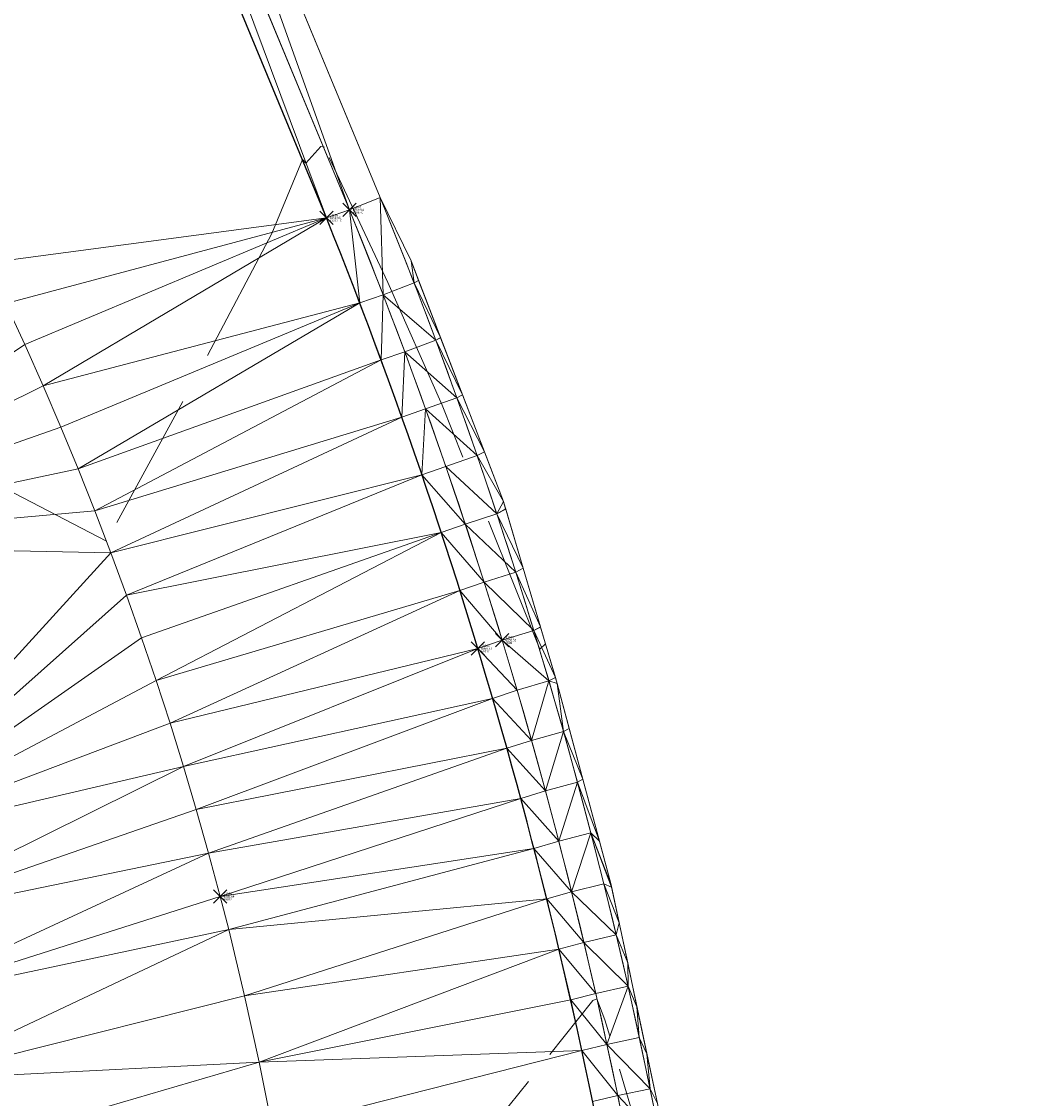
# Model space of a CAD drawing. Extents: x 3248468 to 3251140, y 1404660 to 1408502.
# Drawn here: x 3248939 to 3248986, y 1407627 to 1407676 of the extents above; entities that cross this region are included whole.
import ezdxf

# ---------------------------------------------------------------- set-up
doc = ezdxf.new("R2010")
doc.units = 0
doc.header["$LTSCALE"] = 25
doc.header["$MEASUREMENT"] = 0
doc.header["$PDMODE"] = 3
doc.header["$PDSIZE"] = 0.3
doc.linetypes.add('_DASHED2', pattern=[0.375, 0.25, -0.125])
doc.linetypes.add('_HIDDEN2', pattern=[0.1875, 0.125, -0.0625])
for name, color, linetype, lineweight in [('D-PNT-DESC', 2, 'CONTINUOUS', 13), ('D-PNT-ELEV', 1, 'CONTINUOUS', 13), ('D-PNT-NUMBER', 7, 'CONTINUOUS', 13), ('PNTDESC', 120, 'CONTINUOUS', 15), ('PNTELEV', 114, 'CONTINUOUS', 15), ('PNTNO', 7, 'CONTINUOUS', 15), ('SRF-3D POLY', 230, 'CONTINUOUS', 13), ('SRF-CONT-MAJ', 15, '_DASHED2', 13), ('SRF-CONT-MIN', 8, '_HIDDEN2', 9), ('SRF-TRIANGLE', 199, 'CONTINUOUS', 15), ('X-CRB-CONC-FL', 1, 'CONTINUOUS', 15), ('X-CRB-CONC-TBC', 6, 'CONTINUOUS', 9), ('X-CRB-TX', 2, 'CONTINUOUS', 25), ('X-PAV-CONC-EDGE', 7, 'CONTINUOUS', 25), ('X-PNT-CRB-FL', 1, 'CONTINUOUS', 13), ('X-PNT-PAV-CONC', 1, 'CONTINUOUS', 15), ('X-PNT-TER-STRNG', 1, 'CONTINUOUS', 15)]:
    doc.layers.add(name, color=color, linetype=linetype, lineweight=lineweight)
doc.layers.add('SRF-LIMITS', color=30, linetype='CONTINUOUS', lineweight=18, plot=False)
doc.styles.add('PTXT', font='IC-Romans.shx')

# ---------------------------------------------------------------- blocks, each defined once
blk = doc.blocks.new('SRVPNO5')
at = {"layer": 'PNTDESC', "style": 'PTXT', "oblique": 15}
blk.add_attdef('DESC2', (1.5, -1.75), '', height=1, dxfattribs=at)
at = {"layer": 'PNTELEV', "style": 'PTXT', "oblique": 15}
blk.add_attdef('ELEV2', (1.5, -0.5), '', height=1, dxfattribs=at)
at = {"layer": 'PNTNO', "style": 'PTXT', "oblique": 15}
blk.add_attdef('PT#', (1.5, 0.75), '', height=1, dxfattribs=at)

msp = doc.modelspace()

# ---------------------------------------------------------------- linework, layer by layer
at = {"layer": 'SRF-3D POLY'}
for points in [[(3248965.186, 1407626.841, 6958.889), (3248964.701, 1407629.142, 6958.96), (3248964.193, 1407631.439, 6959.031), (3248963.662, 1407633.73, 6959.102), (3248963.107, 1407636.015, 6959.173), (3248962.53, 1407638.295, 6959.244), (3248961.929, 1407640.569, 6959.315), (3248961.305, 1407642.837, 6959.386), (3248960.659, 1407645.098, 6959.457), (3248959.989, 1407647.352, 6959.528), (3248959.175, 1407649.988, 6959.584), (3248958.33, 1407652.613, 6959.64), (3248957.453, 1407655.229, 6959.697), (3248956.546, 1407657.833, 6959.753), (3248955.608, 1407660.427, 6959.809), (3248954.639, 1407663.009, 6959.866), (3248953.128, 1407666.861, 6959.95), (3248937.522, 1407704.515, 6960.663)], [(3248950.685, 1407625.597, 6959.303), (3248950.083, 1407628.62, 6959.4), (3248949.422, 1407631.63, 6959.497), (3248948.702, 1407634.627, 6959.594), (3248948.319, 1407636.12, 6959.642), (3248947.79, 1407638.093, 6959.686), (3248947.235, 1407640.059, 6959.729), (3248946.654, 1407642.017, 6959.772), (3248946.048, 1407643.968, 6959.815), (3248945.417, 1407645.911, 6959.858), (3248944.76, 1407647.845, 6959.902), (3248944.078, 1407649.771, 6959.945), (3248943.371, 1407651.687, 6959.988), (3248942.639, 1407653.594, 6960.031), (3248941.882, 1407655.492, 6960.075), (3248941.1, 1407657.379, 6960.118), (3248940.294, 1407659.256, 6960.161), (3248939.464, 1407661.122, 6960.204), (3248938.609, 1407662.978, 6960.247), (3248937.73, 1407664.822, 6960.291), (3248922.95, 1407700.168, 6961.086)], [(3248968.255, 1407625.071, 6959.285), (3248967.792, 1407627.407, 6959.359), (3248967.303, 1407629.737, 6959.433), (3248966.791, 1407632.062, 6959.508), (3248966.254, 1407634.382, 6959.582), (3248965.693, 1407636.696, 6959.656), (3248965.108, 1407639.004, 6959.731), (3248964.498, 1407641.305, 6959.805), (3248963.865, 1407643.6, 6959.879), (3248963.208, 1407645.889, 6959.953), (3248962.526, 1407648.171, 6960.028), (3248961.702, 1407650.822, 6960.083), (3248960.845, 1407653.464, 6960.138), (3248959.956, 1407656.095, 6960.193), (3248959.035, 1407658.716, 6960.248), (3248958.082, 1407661.324, 6960.303), (3248957.097, 1407663.923, 6960.358), (3248955.562, 1407667.792, 6960.44), (3248943.953, 1407695.806, 6961.029)], [(3248966.783, 1407624.787, 6958.785), (3248966.322, 1407627.107, 6958.859), (3248965.837, 1407629.422, 6958.933), (3248965.328, 1407631.732, 6959.008), (3248964.794, 1407634.036, 6959.082), (3248964.237, 1407636.335, 6959.156), (3248963.655, 1407638.627, 6959.231), (3248963.05, 1407640.914, 6959.305), (3248962.421, 1407643.194, 6959.379), (3248961.768, 1407645.467, 6959.453), (3248961.091, 1407647.734, 6959.528), (3248960.272, 1407650.368, 6959.583), (3248959.421, 1407652.993, 6959.638), (3248958.538, 1407655.607, 6959.693), (3248957.623, 1407658.21, 6959.748), (3248956.676, 1407660.801, 6959.803), (3248955.698, 1407663.381, 6959.858), (3248954.172, 1407667.228, 6959.94), (3248942.398, 1407695.64, 6960.529)]]:
    msp.add_polyline3d(points, dxfattribs=at)
at = {"layer": 'SRF-CONT-MAJ', "elevation": 6960}
msp.add_lwpolyline([(3248963.058, 1407647.562), (3248962.798, 1407647.324), (3248958.375, 1407658.372), (3248955.908, 1407663.94), (3248953.047, 1407670.06), (3248952.883, 1407670.093), (3248952.202, 1407669.344), (3248952.042, 1407669.503), (3248950.661, 1407666.158), (3248946.631, 1407658.545), (3248943.169, 1407652.213), (3248934.041, 1407656.961)], dxfattribs=at)
at = {"layer": 'SRF-CONT-MIN', "elevation": 6959}
msp.add_lwpolyline([(3248969.882, 1407616.098), (3248969.829, 1407616.079), (3248967.299, 1407625.303), (3248965.746, 1407630.53), (3248965.381, 1407631.49), (3248965.204, 1407631.41), (3248961.403, 1407626.648), (3248955.767, 1407620.018), (3248952.185, 1407616.102), (3248943.881, 1407620.765), (3248934.86, 1407625.331), (3248934.248, 1407626.034), (3248933.458, 1407626.428), (3248933.315, 1407626.401), (3248933.476, 1407624.887), (3248934.278, 1407620.01), (3248934.558, 1407615.366), (3248934.719, 1407611.103), (3248929.887, 1407610.28), (3248929.456, 1407610.012)], dxfattribs=at)
at = {"layer": 'SRF-LIMITS', "elevation": 6947.324}
msp.add_lwpolyline([(3248943.953, 1407695.806), (3248955.562, 1407667.792), (3248956.967, 1407664.919), (3248961.148, 1407654.012), (3248963.588, 1407645.771), (3248966.029, 1407636.65), (3248969.27, 1407621.33), (3248970.329, 1407612.282), (3248975.256, 1407612.565), (3248975.811, 1407611.531), (3248977.095, 1407594.544), (3248977.417, 1407578.862), (3248975.281, 1407557.872), (3248972.436, 1407543.638), (3248976.977, 1407517.414)], dxfattribs=at)
at = {"layer": 'SRF-TRIANGLE'}
for p, q in [((3248937.522, 1407704.515, 6960.663), (3248953.128, 1407666.861, 6959.95)), ((3248943.953, 1407695.806, 6961.029), (3248955.562, 1407667.792, 6960.44)), ((3248954.172, 1407667.228, 6959.94), (3248943.953, 1407695.806, 6961.029)), ((3248942.398, 1407695.64, 6960.529), (3248954.172, 1407667.228, 6959.94)), ((3248953.128, 1407666.861, 6959.95), (3248942.398, 1407695.64, 6960.529)), ((3248955.562, 1407667.792, 6960.44), (3248954.172, 1407667.228, 6959.94)), ((3248955.562, 1407667.792, 6960.44), (3248957.097, 1407663.923, 6960.358)), ((3248955.698, 1407663.381, 6959.858), (3248955.562, 1407667.792, 6960.44)), ((3248955.562, 1407667.792, 6960.44), (3248956.967, 1407664.919, 6960.375)), ((3248953.128, 1407666.861, 6959.95), (3248954.172, 1407667.228, 6959.94)), ((3248954.172, 1407667.228, 6959.94), (3248955.698, 1407663.381, 6959.858)), ((3248954.639, 1407663.009, 6959.866), (3248954.172, 1407667.228, 6959.94)), ((3248937.73, 1407664.822, 6960.291), (3248953.128, 1407666.861, 6959.95)), ((3248938.609, 1407662.978, 6960.247), (3248953.128, 1407666.861, 6959.95)), ((3248939.464, 1407661.122, 6960.204), (3248953.128, 1407666.861, 6959.95)), ((3248953.128, 1407666.861, 6959.95), (3248940.294, 1407659.256, 6960.161)), ((3248953.128, 1407666.861, 6959.95), (3248954.639, 1407663.009, 6959.866)), ((3248956.967, 1407664.919, 6960.375), (3248957.307, 1407664.033, 6960.356)), ((3248956.967, 1407664.919, 6960.375), (3248957.097, 1407663.923, 6960.358)), ((3248955.698, 1407663.381, 6959.858), (3248957.097, 1407663.923, 6960.358)), ((3248957.097, 1407663.923, 6960.358), (3248957.307, 1407664.033, 6960.356)), ((3248957.097, 1407663.923, 6960.358), (3248958.082, 1407661.324, 6960.303)), ((3248958.301, 1407661.441, 6960.301), (3248957.097, 1407663.923, 6960.358)), ((3248957.307, 1407664.033, 6960.356), (3248958.301, 1407661.441, 6960.301)), ((3248954.639, 1407663.009, 6959.866), (3248955.698, 1407663.381, 6959.858)), ((3248955.608, 1407660.427, 6959.809), (3248955.698, 1407663.381, 6959.858)), ((3248955.698, 1407663.381, 6959.858), (3248956.676, 1407660.801, 6959.803)), ((3248955.698, 1407663.381, 6959.858), (3248958.082, 1407661.324, 6960.303)), ((3248938.609, 1407662.978, 6960.247), (3248939.464, 1407661.122, 6960.204)), ((3248940.294, 1407659.256, 6960.161), (3248954.639, 1407663.009, 6959.866)), ((3248941.1, 1407657.379, 6960.118), (3248954.639, 1407663.009, 6959.866)), ((3248941.882, 1407655.492, 6960.075), (3248954.639, 1407663.009, 6959.866)), ((3248954.639, 1407663.009, 6959.866), (3248955.608, 1407660.427, 6959.809)), ((3248958.082, 1407661.324, 6960.303), (3248956.676, 1407660.801, 6959.803)), ((3248958.082, 1407661.324, 6960.303), (3248958.301, 1407661.441, 6960.301)), ((3248958.082, 1407661.324, 6960.303), (3248958.302, 1407661.437, 6960.301)), ((3248958.082, 1407661.324, 6960.303), (3248959.035, 1407658.716, 6960.248)), ((3248959.293, 1407658.851, 6960.245), (3248958.082, 1407661.324, 6960.303)), ((3248958.301, 1407661.441, 6960.301), (3248958.302, 1407661.437, 6960.301)), ((3248958.302, 1407661.437, 6960.301), (3248959.293, 1407658.851, 6960.245)), ((3248925.814, 1407652.075, 6959.733), (3248939.464, 1407661.122, 6960.204)), ((3248939.464, 1407661.122, 6960.204), (3248940.294, 1407659.256, 6960.161)), ((3248955.608, 1407660.427, 6959.809), (3248956.676, 1407660.801, 6959.803)), ((3248956.546, 1407657.833, 6959.753), (3248956.676, 1407660.801, 6959.803)), ((3248956.676, 1407660.801, 6959.803), (3248957.623, 1407658.21, 6959.748)), ((3248959.035, 1407658.716, 6960.248), (3248956.676, 1407660.801, 6959.803)), ((3248941.882, 1407655.492, 6960.075), (3248955.608, 1407660.427, 6959.809)), ((3248942.639, 1407653.594, 6960.031), (3248955.608, 1407660.427, 6959.809)), ((3248955.608, 1407660.427, 6959.809), (3248956.546, 1407657.833, 6959.753)), ((3248940.294, 1407659.256, 6960.161), (3248925.814, 1407652.075, 6959.733)), ((3248940.294, 1407659.256, 6960.161), (3248941.1, 1407657.379, 6960.118)), ((3248959.035, 1407658.716, 6960.248), (3248957.623, 1407658.21, 6959.748)), ((3248959.035, 1407658.716, 6960.248), (3248959.293, 1407658.851, 6960.245)), ((3248959.035, 1407658.716, 6960.248), (3248959.295, 1407658.847, 6960.245)), ((3248959.035, 1407658.716, 6960.248), (3248959.956, 1407656.095, 6960.193)), ((3248960.284, 1407656.266, 6960.19), (3248959.035, 1407658.716, 6960.248)), ((3248959.293, 1407658.851, 6960.245), (3248959.295, 1407658.847, 6960.245)), ((3248959.295, 1407658.847, 6960.245), (3248960.284, 1407656.266, 6960.19)), ((3248956.546, 1407657.833, 6959.753), (3248957.623, 1407658.21, 6959.748)), ((3248957.453, 1407655.229, 6959.697), (3248957.623, 1407658.21, 6959.748)), ((3248957.623, 1407658.21, 6959.748), (3248958.538, 1407655.607, 6959.693)), ((3248959.956, 1407656.095, 6960.193), (3248957.623, 1407658.21, 6959.748)), ((3248942.639, 1407653.594, 6960.031), (3248956.546, 1407657.833, 6959.753)), ((3248943.371, 1407651.687, 6959.988), (3248956.546, 1407657.833, 6959.753)), ((3248956.546, 1407657.833, 6959.753), (3248957.453, 1407655.229, 6959.697)), ((3248941.1, 1407657.379, 6960.118), (3248925.814, 1407652.075, 6959.733)), ((3248941.1, 1407657.379, 6960.118), (3248941.882, 1407655.492, 6960.075)), ((3248959.956, 1407656.095, 6960.193), (3248960.284, 1407656.266, 6960.19)), ((3248960.284, 1407656.266, 6960.19), (3248961.148, 1407654.012, 6960.141)), ((3248959.956, 1407656.095, 6960.193), (3248958.538, 1407655.607, 6959.693)), ((3248959.956, 1407656.095, 6960.193), (3248960.845, 1407653.464, 6960.138)), ((3248961.148, 1407654.012, 6960.141), (3248959.956, 1407656.095, 6960.193)), ((3248941.882, 1407655.492, 6960.075), (3248925.814, 1407652.075, 6959.733)), ((3248941.882, 1407655.492, 6960.075), (3248942.639, 1407653.594, 6960.031)), ((3248957.453, 1407655.229, 6959.697), (3248958.538, 1407655.607, 6959.693)), ((3248958.538, 1407655.607, 6959.693), (3248959.421, 1407652.993, 6959.638)), ((3248960.845, 1407653.464, 6960.138), (3248958.538, 1407655.607, 6959.693)), ((3248943.371, 1407651.687, 6959.988), (3248957.453, 1407655.229, 6959.697)), ((3248944.078, 1407649.771, 6959.945), (3248957.453, 1407655.229, 6959.697)), ((3248957.453, 1407655.229, 6959.697), (3248958.33, 1407652.613, 6959.64)), ((3248957.453, 1407655.229, 6959.697), (3248959.421, 1407652.993, 6959.638)), ((3248961.148, 1407654.012, 6960.141), (3248960.845, 1407653.464, 6960.138)), ((3248961.148, 1407654.012, 6960.141), (3248961.247, 1407653.678, 6960.134)), ((3248942.639, 1407653.594, 6960.031), (3248925.814, 1407652.075, 6959.733)), ((3248942.639, 1407653.594, 6960.031), (3248943.371, 1407651.687, 6959.988)), ((3248960.845, 1407653.464, 6960.138), (3248959.421, 1407652.993, 6959.638)), ((3248960.845, 1407653.464, 6960.138), (3248961.247, 1407653.678, 6960.134)), ((3248960.845, 1407653.464, 6960.138), (3248961.249, 1407653.671, 6960.134)), ((3248960.845, 1407653.464, 6960.138), (3248961.702, 1407650.822, 6960.083)), ((3248962.04, 1407650.999, 6960.08), (3248960.845, 1407653.464, 6960.138)), ((3248961.247, 1407653.678, 6960.134), (3248961.249, 1407653.671, 6960.134)), ((3248961.249, 1407653.671, 6960.134), (3248962.04, 1407650.999, 6960.08)), ((3248958.33, 1407652.613, 6959.64), (3248959.421, 1407652.993, 6959.638)), ((3248959.421, 1407652.993, 6959.638), (3248960.272, 1407650.368, 6959.583)), ((3248959.421, 1407652.993, 6959.638), (3248961.702, 1407650.822, 6960.083)), ((3248944.078, 1407649.771, 6959.945), (3248958.33, 1407652.613, 6959.64)), ((3248944.76, 1407647.845, 6959.902), (3248958.33, 1407652.613, 6959.64)), ((3248945.417, 1407645.911, 6959.858), (3248958.33, 1407652.613, 6959.64)), ((3248958.33, 1407652.613, 6959.64), (3248959.175, 1407649.988, 6959.584)), ((3248958.33, 1407652.613, 6959.64), (3248960.272, 1407650.368, 6959.583)), ((3248943.371, 1407651.687, 6959.988), (3248925.814, 1407652.075, 6959.733)), ((3248931.23, 1407638.397, 6959.441), (3248943.371, 1407651.687, 6959.988)), ((3248943.371, 1407651.687, 6959.988), (3248944.078, 1407649.771, 6959.945)), ((3248961.702, 1407650.822, 6960.083), (3248962.04, 1407650.999, 6960.08)), ((3248961.702, 1407650.822, 6960.083), (3248962.041, 1407650.997, 6960.08)), ((3248962.04, 1407650.999, 6960.08), (3248962.041, 1407650.997, 6960.08)), ((3248962.041, 1407650.997, 6960.08), (3248962.83, 1407648.331, 6960.025)), ((3248960.272, 1407650.368, 6959.583), (3248961.702, 1407650.822, 6960.083)), ((3248961.702, 1407650.822, 6960.083), (3248962.526, 1407648.171, 6960.028)), ((3248962.83, 1407648.331, 6960.025), (3248961.702, 1407650.822, 6960.083)), ((3248945.417, 1407645.911, 6959.858), (3248959.175, 1407649.988, 6959.584)), ((3248946.048, 1407643.968, 6959.815), (3248959.175, 1407649.988, 6959.584)), ((3248960.272, 1407650.368, 6959.583), (3248959.175, 1407649.988, 6959.584)), ((3248959.175, 1407649.988, 6959.584), (3248959.989, 1407647.352, 6959.528)), ((3248961.091, 1407647.734, 6959.528), (3248959.175, 1407649.988, 6959.584)), ((3248961.091, 1407647.734, 6959.528), (3248960.272, 1407650.368, 6959.583)), ((3248962.526, 1407648.171, 6960.028), (3248960.272, 1407650.368, 6959.583)), ((3248931.23, 1407638.397, 6959.441), (3248944.078, 1407649.771, 6959.945)), ((3248944.078, 1407649.771, 6959.945), (3248944.76, 1407647.845, 6959.902)), ((3248961.091, 1407647.734, 6959.528), (3248962.526, 1407648.171, 6960.028)), ((3248962.526, 1407648.171, 6960.028), (3248962.83, 1407648.331, 6960.025)), ((3248962.526, 1407648.171, 6960.028), (3248962.832, 1407648.326, 6960.025)), ((3248962.526, 1407648.171, 6960.028), (3248963.208, 1407645.889, 6959.953)), ((3248963.507, 1407646.044, 6959.951), (3248962.526, 1407648.171, 6960.028)), ((3248962.83, 1407648.331, 6960.025), (3248962.832, 1407648.326, 6960.025)), ((3248962.832, 1407648.326, 6960.025), (3248963.507, 1407646.044, 6959.951)), ((3248931.23, 1407638.397, 6959.441), (3248944.76, 1407647.845, 6959.902)), ((3248944.76, 1407647.845, 6959.902), (3248945.417, 1407645.911, 6959.858)), ((3248959.989, 1407647.352, 6959.528), (3248961.091, 1407647.734, 6959.528)), ((3248961.091, 1407647.734, 6959.528), (3248961.768, 1407645.467, 6959.453)), ((3248961.091, 1407647.734, 6959.528), (3248963.208, 1407645.889, 6959.953)), ((3248946.048, 1407643.968, 6959.815), (3248959.989, 1407647.352, 6959.528)), ((3248946.654, 1407642.017, 6959.772), (3248959.989, 1407647.352, 6959.528)), ((3248959.989, 1407647.352, 6959.528), (3248960.659, 1407645.098, 6959.457)), ((3248959.989, 1407647.352, 6959.528), (3248961.768, 1407645.467, 6959.453)), ((3248963.208, 1407645.889, 6959.953), (3248963.507, 1407646.044, 6959.951)), ((3248963.208, 1407645.889, 6959.953), (3248963.509, 1407646.04, 6959.951)), ((3248963.507, 1407646.044, 6959.951), (3248963.509, 1407646.04, 6959.951)), ((3248963.509, 1407646.04, 6959.951), (3248963.588, 1407645.771, 6959.942)), ((3248931.23, 1407638.397, 6959.441), (3248945.417, 1407645.911, 6959.858)), ((3248945.417, 1407645.911, 6959.858), (3248946.048, 1407643.968, 6959.815)), ((3248961.768, 1407645.467, 6959.453), (3248963.208, 1407645.889, 6959.953)), ((3248962.421, 1407643.194, 6959.379), (3248963.208, 1407645.889, 6959.953)), ((3248963.208, 1407645.889, 6959.953), (3248963.865, 1407643.6, 6959.879)), ((3248963.588, 1407645.771, 6959.942), (3248963.208, 1407645.889, 6959.953)), ((3248963.588, 1407645.771, 6959.942), (3248964.132, 1407643.737, 6959.877)), ((3248963.588, 1407645.771, 6959.942), (3248963.865, 1407643.6, 6959.879)), ((3248946.654, 1407642.017, 6959.772), (3248960.659, 1407645.098, 6959.457)), ((3248947.235, 1407640.059, 6959.729), (3248960.659, 1407645.098, 6959.457)), ((3248960.659, 1407645.098, 6959.457), (3248961.768, 1407645.467, 6959.453)), ((3248960.659, 1407645.098, 6959.457), (3248961.305, 1407642.837, 6959.386)), ((3248960.659, 1407645.098, 6959.457), (3248962.421, 1407643.194, 6959.379)), ((3248961.768, 1407645.467, 6959.453), (3248962.421, 1407643.194, 6959.379)), ((3248931.23, 1407638.397, 6959.441), (3248946.048, 1407643.968, 6959.815)), ((3248946.048, 1407643.968, 6959.815), (3248946.654, 1407642.017, 6959.772)), ((3248962.421, 1407643.194, 6959.379), (3248963.865, 1407643.6, 6959.879)), ((3248963.05, 1407640.914, 6959.305), (3248963.865, 1407643.6, 6959.879)), ((3248963.865, 1407643.6, 6959.879), (3248964.132, 1407643.737, 6959.877)), ((3248963.865, 1407643.6, 6959.879), (3248964.498, 1407641.305, 6959.805)), ((3248964.748, 1407641.436, 6959.803), (3248963.865, 1407643.6, 6959.879)), ((3248964.132, 1407643.737, 6959.877), (3248964.748, 1407641.436, 6959.803)), ((3248961.305, 1407642.837, 6959.386), (3248962.421, 1407643.194, 6959.379)), ((3248962.421, 1407643.194, 6959.379), (3248963.05, 1407640.914, 6959.305)), ((3248947.235, 1407640.059, 6959.729), (3248961.305, 1407642.837, 6959.386)), ((3248961.305, 1407642.837, 6959.386), (3248947.79, 1407638.093, 6959.686)), ((3248961.305, 1407642.837, 6959.386), (3248961.929, 1407640.569, 6959.315)), ((3248961.305, 1407642.837, 6959.386), (3248963.05, 1407640.914, 6959.305)), ((3248931.23, 1407638.397, 6959.441), (3248946.654, 1407642.017, 6959.772)), ((3248932.322, 1407634.894, 6959.322), (3248946.654, 1407642.017, 6959.772)), ((3248946.654, 1407642.017, 6959.772), (3248947.235, 1407640.059, 6959.729)), ((3248963.05, 1407640.914, 6959.305), (3248964.498, 1407641.305, 6959.805)), ((3248963.655, 1407638.627, 6959.231), (3248964.498, 1407641.305, 6959.805)), ((3248964.498, 1407641.305, 6959.805), (3248964.748, 1407641.436, 6959.803)), ((3248964.498, 1407641.305, 6959.805), (3248964.749, 1407641.432, 6959.802)), ((3248964.498, 1407641.305, 6959.805), (3248965.108, 1407639.004, 6959.731)), ((3248965.497, 1407638.636, 6959.715), (3248964.498, 1407641.305, 6959.805)), ((3248964.748, 1407641.436, 6959.803), (3248964.749, 1407641.432, 6959.802)), ((3248964.749, 1407641.432, 6959.802), (3248965.497, 1407638.636, 6959.715)), ((3248961.929, 1407640.569, 6959.315), (3248963.05, 1407640.914, 6959.305)), ((3248963.05, 1407640.914, 6959.305), (3248963.655, 1407638.627, 6959.231)), ((3248961.929, 1407640.569, 6959.315), (3248947.79, 1407638.093, 6959.686)), ((3248948.319, 1407636.12, 6959.642), (3248961.929, 1407640.569, 6959.315)), ((3248961.929, 1407640.569, 6959.315), (3248962.53, 1407638.295, 6959.244)), ((3248961.929, 1407640.569, 6959.315), (3248963.655, 1407638.627, 6959.231)), ((3248932.322, 1407634.894, 6959.322), (3248947.235, 1407640.059, 6959.729)), ((3248947.235, 1407640.059, 6959.729), (3248947.79, 1407638.093, 6959.686)), ((3248963.655, 1407638.627, 6959.231), (3248965.108, 1407639.004, 6959.731)), ((3248964.237, 1407636.335, 6959.156), (3248965.108, 1407639.004, 6959.731)), ((3248965.108, 1407639.004, 6959.731), (3248965.693, 1407636.696, 6959.656)), ((3248965.497, 1407638.636, 6959.715), (3248965.108, 1407639.004, 6959.731)), ((3248966.029, 1407636.65, 6959.651), (3248965.108, 1407639.004, 6959.731)), ((3248966.05, 1407636.547, 6959.648), (3248965.108, 1407639.004, 6959.731)), ((3248948.319, 1407636.12, 6959.642), (3248962.53, 1407638.295, 6959.244)), ((3248948.702, 1407634.627, 6959.594), (3248962.53, 1407638.295, 6959.244)), ((3248962.53, 1407638.295, 6959.244), (3248963.655, 1407638.627, 6959.231)), ((3248962.53, 1407638.295, 6959.244), (3248963.107, 1407636.015, 6959.173)), ((3248962.53, 1407638.295, 6959.244), (3248964.237, 1407636.335, 6959.156)), ((3248963.655, 1407638.627, 6959.231), (3248964.237, 1407636.335, 6959.156)), ((3248965.497, 1407638.636, 6959.715), (3248966.029, 1407636.65, 6959.651)), ((3248947.79, 1407638.093, 6959.686), (3248932.322, 1407634.894, 6959.322)), ((3248947.79, 1407638.093, 6959.686), (3248933.335, 1407631.366, 6959.203)), ((3248947.79, 1407638.093, 6959.686), (3248948.319, 1407636.12, 6959.642)), ((3248963.107, 1407636.015, 6959.173), (3248964.237, 1407636.335, 6959.156)), ((3248964.237, 1407636.335, 6959.156), (3248965.693, 1407636.696, 6959.656)), ((3248964.237, 1407636.335, 6959.156), (3248964.794, 1407634.036, 6959.082)), ((3248964.237, 1407636.335, 6959.156), (3248966.254, 1407634.382, 6959.582)), ((3248965.693, 1407636.696, 6959.656), (3248966.254, 1407634.382, 6959.582)), ((3248966.05, 1407636.547, 6959.648), (3248965.693, 1407636.696, 6959.656)), ((3248966.393, 1407634.93, 6959.596), (3248965.693, 1407636.696, 6959.656)), ((3248966.029, 1407636.65, 6959.651), (3248966.05, 1407636.547, 6959.648)), ((3248966.05, 1407636.547, 6959.648), (3248966.393, 1407634.93, 6959.596)), ((3248933.335, 1407631.366, 6959.203), (3248948.319, 1407636.12, 6959.642)), ((3248948.319, 1407636.12, 6959.642), (3248948.702, 1407634.627, 6959.594)), ((3248948.702, 1407634.627, 6959.594), (3248963.107, 1407636.015, 6959.173)), ((3248949.422, 1407631.63, 6959.497), (3248963.107, 1407636.015, 6959.173)), ((3248963.107, 1407636.015, 6959.173), (3248963.662, 1407633.73, 6959.102)), ((3248963.107, 1407636.015, 6959.173), (3248964.794, 1407634.036, 6959.082)), ((3248966.393, 1407634.93, 6959.596), (3248966.254, 1407634.382, 6959.582)), ((3248966.393, 1407634.93, 6959.596), (3248966.776, 1407633.115, 6959.539)), ((3248933.335, 1407631.366, 6959.203), (3248948.702, 1407634.627, 6959.594)), ((3248934.267, 1407627.817, 6959.083), (3248948.702, 1407634.627, 6959.594)), ((3248948.702, 1407634.627, 6959.594), (3248949.422, 1407631.63, 6959.497)), ((3248964.794, 1407634.036, 6959.082), (3248966.254, 1407634.382, 6959.582)), ((3248966.254, 1407634.382, 6959.582), (3248966.791, 1407632.062, 6959.508)), ((3248966.776, 1407633.115, 6959.539), (3248966.254, 1407634.382, 6959.582)), ((3248963.662, 1407633.73, 6959.102), (3248964.794, 1407634.036, 6959.082)), ((3248964.794, 1407634.036, 6959.082), (3248965.328, 1407631.732, 6959.008)), ((3248964.794, 1407634.036, 6959.082), (3248966.791, 1407632.062, 6959.508)), ((3248949.422, 1407631.63, 6959.497), (3248963.662, 1407633.73, 6959.102)), ((3248950.083, 1407628.62, 6959.4), (3248963.662, 1407633.73, 6959.102)), ((3248963.662, 1407633.73, 6959.102), (3248964.193, 1407631.439, 6959.031)), ((3248963.662, 1407633.73, 6959.102), (3248965.328, 1407631.732, 6959.008)), ((3248966.776, 1407633.115, 6959.539), (3248967.197, 1407631.126, 6959.476)), ((3248966.776, 1407633.115, 6959.539), (3248966.791, 1407632.062, 6959.508)), ((3248965.328, 1407631.732, 6959.008), (3248966.791, 1407632.062, 6959.508)), ((3248965.837, 1407629.422, 6958.933), (3248966.791, 1407632.062, 6959.508)), ((3248966.791, 1407632.062, 6959.508), (3248967.303, 1407629.737, 6959.433)), ((3248967.197, 1407631.126, 6959.476), (3248966.791, 1407632.062, 6959.508)), ((3248934.267, 1407627.817, 6959.083), (3248949.422, 1407631.63, 6959.497)), ((3248949.422, 1407631.63, 6959.497), (3248950.083, 1407628.62, 6959.4)), ((3248950.083, 1407628.62, 6959.4), (3248964.193, 1407631.439, 6959.031)), ((3248965.328, 1407631.732, 6959.008), (3248964.193, 1407631.439, 6959.031)), ((3248964.193, 1407631.439, 6959.031), (3248964.701, 1407629.142, 6958.96)), ((3248964.193, 1407631.439, 6959.031), (3248965.837, 1407629.422, 6958.933)), ((3248965.328, 1407631.732, 6959.008), (3248965.837, 1407629.422, 6958.933)), ((3248967.197, 1407631.126, 6959.476), (3248967.649, 1407628.991, 6959.408)), ((3248967.197, 1407631.126, 6959.476), (3248967.303, 1407629.737, 6959.433)), ((3248964.701, 1407629.142, 6958.96), (3248965.837, 1407629.422, 6958.933)), ((3248965.837, 1407629.422, 6958.933), (3248967.303, 1407629.737, 6959.433)), ((3248965.837, 1407629.422, 6958.933), (3248966.322, 1407627.107, 6958.859)), ((3248965.837, 1407629.422, 6958.933), (3248967.792, 1407627.407, 6959.359)), ((3248967.303, 1407629.737, 6959.433), (3248967.792, 1407627.407, 6959.359)), ((3248967.649, 1407628.991, 6959.408), (3248967.303, 1407629.737, 6959.433)), ((3248950.083, 1407628.62, 6959.4), (3248964.701, 1407629.142, 6958.96)), ((3248950.685, 1407625.597, 6959.303), (3248964.701, 1407629.142, 6958.96)), ((3248964.701, 1407629.142, 6958.96), (3248965.186, 1407626.841, 6958.889)), ((3248964.701, 1407629.142, 6958.96), (3248966.322, 1407627.107, 6958.859)), ((3248967.649, 1407628.991, 6959.408), (3248968.124, 1407626.746, 6959.336)), ((3248967.649, 1407628.991, 6959.408), (3248967.792, 1407627.407, 6959.359)), ((3248934.267, 1407627.817, 6959.083), (3248950.083, 1407628.62, 6959.4)), ((3248935.119, 1407624.247, 6958.964), (3248950.083, 1407628.62, 6959.4)), ((3248950.083, 1407628.62, 6959.4), (3248950.685, 1407625.597, 6959.303)), ((3248965.186, 1407626.841, 6958.889), (3248966.322, 1407627.107, 6958.859)), ((3248967.792, 1407627.407, 6959.359), (3248966.322, 1407627.107, 6958.859)), ((3248966.322, 1407627.107, 6958.859), (3248966.783, 1407624.787, 6958.785)), ((3248966.322, 1407627.107, 6958.859), (3248968.255, 1407625.071, 6959.285)), ((3248967.792, 1407627.407, 6959.359), (3248968.255, 1407625.071, 6959.285)), ((3248968.124, 1407626.746, 6959.336), (3248967.792, 1407627.407, 6959.359))]:
    msp.add_line(p, q, dxfattribs=at)
at = {"layer": 'X-CRB-CONC-FL', "flags": 128}
msp.add_lwpolyline([(3248964.307, 1407535.119, 0.027247), (3248968.719, 1407560.008, 0.030554), (3248970.414, 1407588.298), (3248968.722, 1407613.122, 0.039203), (3248961.091, 1407647.734, 0.022858), (3248954.172, 1407667.228), (3248942.398, 1407695.64), (3248939.335, 1407705.208), (3248935.504, 1407714.524), (3248933.541, 1407719.194), (3248929.568, 1407728.368), (3248924.899, 1407737.177), (3248910.206, 1407772.107), (3248900.134, 1407795.988), (3248889.098, 1407822.216)], format="xyb", dxfattribs=at)
at = {"layer": 'X-CRB-CONC-TBC', "flags": 128}
for points in [[(3248962.276, 1407521.984, 0), (3248962.574, 1407523.305)], [(3248965.792, 1407534.884, 0.057792), (3248971.915, 1407588.347), (3248970.215, 1407613.281, 0.039251), (3248962.526, 1407648.171, 0.022854), (3248955.562, 1407667.792), (3248943.953, 1407695.806), (3248939.844, 1407705.283), (3248935.966, 1407714.716), (3248934.001, 1407719.39), (3248929.982, 1407728.67), (3248926.014, 1407738.393), (3248911.588, 1407772.689), (3248901.516, 1407796.571), (3248879.297, 1407849.4), (3248877.746, 1407853.04), (3248870.478, 1407870.045, -0.05681), (3248868.945, 1407876.788, -0.020923), (3248868.939, 1407878.22, -0.07421), (3248870.46, 1407884.625, -0.073328), (3248873.729, 1407890.235, -0.08509), (3248879.012, 1407894.33, -0.019759), (3248880.362, 1407894.973)]]:
    msp.add_lwpolyline(points, format="xyb", dxfattribs=at)
at = {"layer": 'X-CRB-TX', "flags": 128}
msp.add_lwpolyline([(3248886.461, 1407897.627), (3248911.756, 1407908.299), (3248922.482, 1407912.851), (3248948.96, 1407923.987), (3248975.917, 1407935.428), (3249010.74, 1407950.049), (3249018.847, 1407953.624), (3249023.642, 1407955.66), (3249032.401, 1407959.443), (3249038.169, 1407961.742), (3249066.038, 1407973.519), (3249093.922, 1407985.232), (3249110.496, 1407992.245), (3249112.044, 1407992.819, 0), (3249113.455, 1407993.2, -0.033848), (3249120.06, 1407993.754, -0.082842), (3249125.477, 1407992.499, -0.073039), (3249129.677, 1407989.983, -0.143496), (3249134.342, 1407984.855, -0.054079)], format="xyb", dxfattribs=at)
at = {"layer": 'X-PAV-CONC-EDGE', "flags": 128}
msp.add_lwpolyline([(3248963.172, 1407535.649, 0.058067), (3248969.279, 1407588.386), (3248967.603, 1407612.941, 0.060303), (3248953.128, 1407666.861), (3248937.522, 1407704.515), (3248932.496, 1407716.419), (3248923.819, 1407736.894), (3248909.209, 1407771.5), (3248899.74, 1407794.059), (3248888.185, 1407821.422), (3248876.773, 1407848.467), (3248870.929, 1407862.1)], format="xyb", dxfattribs=at)
at = {"layer": 'X-PNT-CRB-FL'}
for p in [(3248954.172, 1407667.228, 6959.94), (3248961.091, 1407647.734, 6959.528)]:
    msp.add_point(p, dxfattribs=at)
at = {"layer": 'X-PNT-PAV-CONC'}
for p in [(3248953.128, 1407666.861, 6959.95), (3248959.989, 1407647.352, 6959.528)]:
    msp.add_point(p, dxfattribs=at)
at = {"layer": 'X-PNT-TER-STRNG'}
msp.add_point((3248948.319, 1407636.12, 6959.642), dxfattribs=at)

# ---------------------------------------------------------------- block references
at = {"layer": 'X-PNT-CRB-FL'}
ref = msp.add_blockref('SRVPNO5', (3248954.172, 1407667.228, 6959.94), dxfattribs=dict(at, xscale=0.1, yscale=0.1, zscale=0.1))
ref.add_attrib('PT#', '51067', (3248954.322, 1407667.303, 6959.94), dxfattribs={"layer": 'D-PNT-NUMBER', "height": 0.1, "style": 'PTXT', "oblique": 15})
ref.add_attrib('ELEV2', '6959.94', (3248954.322, 1407667.178, 6959.94), dxfattribs={"layer": 'D-PNT-ELEV', "height": 0.1, "style": 'PTXT', "oblique": 15})
ref.add_attrib('DESC2', '4506 -C', (3248954.322, 1407667.053, 6959.94), dxfattribs={"layer": 'D-PNT-DESC', "height": 0.1, "style": 'PTXT', "oblique": 15})
ref = msp.add_blockref('SRVPNO5', (3248961.091, 1407647.734, 6959.528), dxfattribs=dict(at, xscale=0.1, yscale=0.1, zscale=0.1))
ref.add_attrib('PT#', '51066', (3248961.241, 1407647.809, 6959.528), dxfattribs={"layer": 'D-PNT-NUMBER', "height": 0.1, "style": 'PTXT', "oblique": 15})
ref.add_attrib('ELEV2', '6959.53', (3248961.241, 1407647.684, 6959.528), dxfattribs={"layer": 'D-PNT-ELEV', "height": 0.1, "style": 'PTXT', "oblique": 15})
ref.add_attrib('DESC2', '4506', (3248961.241, 1407647.559, 6959.528), dxfattribs={"layer": 'D-PNT-DESC', "height": 0.1, "style": 'PTXT', "oblique": 15})
at = {"layer": 'X-PNT-PAV-CONC'}
ref = msp.add_blockref('SRVPNO5', (3248953.128, 1407666.861, 6959.95), dxfattribs=dict(at, xscale=0.1, yscale=0.1, zscale=0.1))
ref.add_attrib('PT#', '51068', (3248953.278, 1407666.936, 6959.95), dxfattribs={"layer": 'D-PNT-NUMBER', "height": 0.1, "style": 'PTXT', "oblique": 15})
ref.add_attrib('ELEV2', '6959.95', (3248953.278, 1407666.811, 6959.95), dxfattribs={"layer": 'D-PNT-ELEV', "height": 0.1, "style": 'PTXT', "oblique": 15})
ref.add_attrib('DESC2', '51012 -C', (3248953.278, 1407666.686, 6959.95), dxfattribs={"layer": 'D-PNT-DESC', "height": 0.1, "style": 'PTXT', "oblique": 15})
ref = msp.add_blockref('SRVPNO5', (3248959.989, 1407647.352, 6959.528), dxfattribs=dict(at, xscale=0.1, yscale=0.1, zscale=0.1))
ref.add_attrib('PT#', '51065', (3248960.139, 1407647.427, 6959.528), dxfattribs={"layer": 'D-PNT-NUMBER', "height": 0.1, "style": 'PTXT', "oblique": 15})
ref.add_attrib('ELEV2', '6959.53', (3248960.139, 1407647.302, 6959.528), dxfattribs={"layer": 'D-PNT-ELEV', "height": 0.1, "style": 'PTXT', "oblique": 15})
ref.add_attrib('DESC2', '51012', (3248960.139, 1407647.177, 6959.528), dxfattribs={"layer": 'D-PNT-DESC', "height": 0.1, "style": 'PTXT', "oblique": 15})
at = {"layer": 'X-PNT-TER-STRNG'}
ref = msp.add_blockref('SRVPNO5', (3248948.319, 1407636.12, 6959.642), dxfattribs=dict(at, xscale=0.1, yscale=0.1, zscale=0.1))
ref.add_attrib('PT#', '51064', (3248948.469, 1407636.195, 6959.642), dxfattribs={"layer": 'D-PNT-NUMBER', "height": 0.1, "style": 'PTXT', "oblique": 15})
ref.add_attrib('ELEV2', '6959.64', (3248948.469, 1407636.07, 6959.642), dxfattribs={"layer": 'D-PNT-ELEV', "height": 0.1, "style": 'PTXT', "oblique": 15})
ref.add_attrib('DESC2', '99012', (3248948.469, 1407635.945, 6959.642), dxfattribs={"layer": 'D-PNT-DESC', "height": 0.1, "style": 'PTXT', "oblique": 15})

doc.saveas('drawing.dxf')
